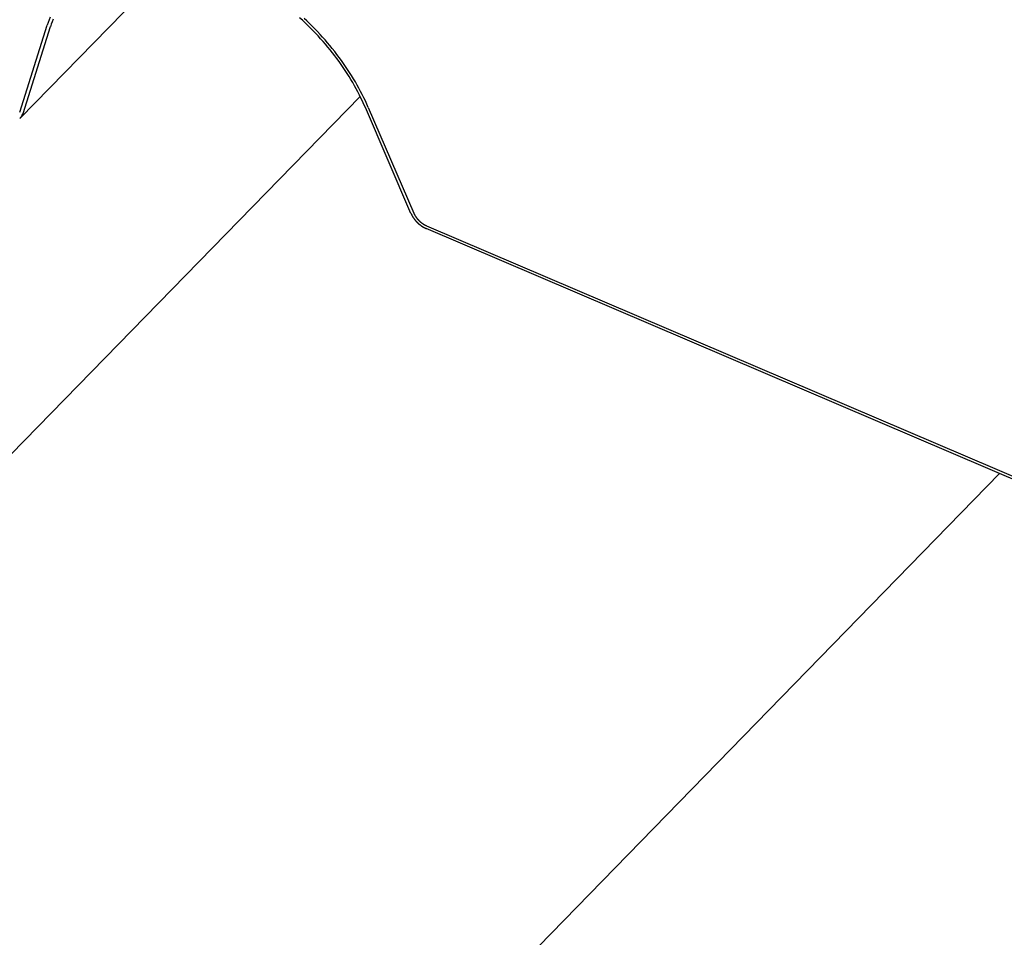
# Model space of a CAD drawing. Extents: x -1492 to 6579, y -1089 to 4080.
# Drawn here: x 1448 to 1556, y 1617 to 1718 of the extents above; entities that cross this region are included whole.
import ezdxf

# ---------------------------------------------------------------- set-up
doc = ezdxf.new("R2010")
doc.units = 0
doc.header["$LTSCALE"] = 0.5
doc.layers.get('0').update_dxf_attribs({"linetype": 'CONTINUOUS'})

msp = doc.modelspace()

# ---------------------------------------------------------------- linework, layer by layer
at = {"linetype": 'CONTINUOUS', "extrusion": (-0.005812, 0.864774, 0.502127)}
for p, q in [((1447.546, 1707.191, 254.184), (1464.828, 1724.907, 256.943)), ((1447.501, 1707.878, 254.252), (1450.541, 1717.462, 255.405)), ((1450.876, 1717.265, 255.403), (1447.836, 1707.682, 254.25)), ((1387.349, 1609.479, 240.855), (1485.016, 1709.6, 256.45)), ((1490.61, 1696.711, 255.421), (1485.59, 1708.362, 256.353)), ((1485.904, 1708.391, 256.373), (1490.924, 1696.741, 255.441)), ((1606.284, 1646.308, 256.446), (1492.299, 1695.034, 255.339)), ((1492.332, 1695.343, 255.372), (1606.317, 1646.617, 256.48)), ((1476.074, 1586.617, 243.273), (1555.485, 1668.024, 255.953))]:
    msp.add_line(p, q, dxfattribs=at)
at = {"linetype": 'CONTINUOUS'}
for points in [[(1450.85, 1718.32, 255.51), (1450.74, 1718.04, 255.475), (1450.64, 1717.75, 255.44), (1450.54, 1717.46, 255.405)], [(1451.18, 1718.11, 255.506), (1451.07, 1717.83, 255.472), (1450.97, 1717.55, 255.437), (1450.88, 1717.27, 255.403)], [(1485.59, 1708.36, 256.353), (1485.44, 1708.71, 256.381), (1485.28, 1709.06, 256.408), (1485.11, 1709.4, 256.435), (1484.94, 1709.75, 256.461), (1484.76, 1710.09, 256.487), (1484.58, 1710.44, 256.513), (1484.39, 1710.78, 256.538), (1484.2, 1711.12, 256.563), (1484, 1711.46, 256.587), (1483.79, 1711.79, 256.611), (1483.58, 1712.13, 256.634), (1483.37, 1712.46, 256.657), (1483.14, 1712.79, 256.679), (1482.92, 1713.12, 256.701), (1482.69, 1713.45, 256.722), (1482.45, 1713.77, 256.742), (1482.21, 1714.09, 256.763), (1481.96, 1714.41, 256.782), (1481.71, 1714.73, 256.801), (1481.45, 1715.04, 256.82), (1481.19, 1715.35, 256.838), (1480.93, 1715.66, 256.855), (1480.66, 1715.96, 256.872), (1480.38, 1716.26, 256.888), (1480.1, 1716.56, 256.904), (1479.82, 1716.85, 256.919), (1479.53, 1717.14, 256.934), (1479.24, 1717.43, 256.947), (1478.95, 1717.71, 256.961), (1478.65, 1717.99, 256.973), (1478.35, 1718.26, 256.985)], [(1485.9, 1708.39, 256.373), (1485.75, 1708.75, 256.401), (1485.59, 1709.1, 256.429), (1485.42, 1709.45, 256.456), (1485.24, 1709.8, 256.483), (1485.06, 1710.15, 256.51), (1484.88, 1710.5, 256.536), (1484.69, 1710.85, 256.561), (1484.49, 1711.2, 256.587), (1484.28, 1711.54, 256.611), (1484.07, 1711.89, 256.635), (1483.86, 1712.23, 256.659), (1483.64, 1712.57, 256.682), (1483.41, 1712.9, 256.705), (1483.18, 1713.24, 256.727), (1482.95, 1713.57, 256.749), (1482.7, 1713.9, 256.77), (1482.46, 1714.23, 256.79), (1482.21, 1714.55, 256.81), (1481.95, 1714.88, 256.83), (1481.69, 1715.2, 256.849), (1481.42, 1715.51, 256.867), (1481.15, 1715.82, 256.885), (1480.88, 1716.13, 256.902), (1480.6, 1716.44, 256.918), (1480.31, 1716.74, 256.934), (1480.03, 1717.04, 256.95), (1479.73, 1717.34, 256.964), (1479.44, 1717.63, 256.979), (1479.14, 1717.92, 256.992), (1478.83, 1718.2, 257.005)], [(1447.5, 1707.15, 254.177), (1447.51, 1707.16, 254.179), (1447.52, 1707.17, 254.18), (1447.53, 1707.18, 254.182), (1447.54, 1707.19, 254.183), (1447.55, 1707.2, 254.185), (1447.56, 1707.21, 254.186), (1447.57, 1707.22, 254.188), (1447.58, 1707.23, 254.189), (1447.59, 1707.24, 254.191), (1447.6, 1707.25, 254.192), (1447.61, 1707.26, 254.194), (1447.61, 1707.27, 254.195), (1447.62, 1707.28, 254.197), (1447.63, 1707.29, 254.198), (1447.64, 1707.3, 254.2), (1447.65, 1707.31, 254.202), (1447.66, 1707.32, 254.203), (1447.66, 1707.33, 254.205), (1447.67, 1707.34, 254.206), (1447.68, 1707.36, 254.208), (1447.69, 1707.37, 254.209), (1447.7, 1707.38, 254.211), (1447.7, 1707.39, 254.213), (1447.71, 1707.4, 254.214), (1447.72, 1707.41, 254.216), (1447.72, 1707.43, 254.217), (1447.73, 1707.44, 254.219), (1447.74, 1707.45, 254.221), (1447.74, 1707.46, 254.222), (1447.75, 1707.47, 254.224), (1447.76, 1707.49, 254.226), (1447.76, 1707.5, 254.227), (1447.77, 1707.51, 254.229), (1447.77, 1707.52, 254.23), (1447.78, 1707.54, 254.232), (1447.79, 1707.55, 254.234), (1447.79, 1707.56, 254.235), (1447.8, 1707.57, 254.237), (1447.8, 1707.59, 254.239), (1447.81, 1707.6, 254.24), (1447.81, 1707.61, 254.242), (1447.82, 1707.63, 254.243), (1447.82, 1707.64, 254.245), (1447.83, 1707.65, 254.247), (1447.83, 1707.67, 254.248), (1447.84, 1707.68, 254.25)], [(1490.61, 1696.71, 255.421), (1490.62, 1696.69, 255.419), (1490.62, 1696.68, 255.418), (1490.63, 1696.66, 255.417), (1490.64, 1696.64, 255.416), (1490.65, 1696.63, 255.414), (1490.66, 1696.61, 255.413), (1490.66, 1696.6, 255.412), (1490.67, 1696.58, 255.41), (1490.68, 1696.56, 255.409), (1490.69, 1696.55, 255.408), (1490.7, 1696.53, 255.407), (1490.7, 1696.51, 255.405), (1490.71, 1696.5, 255.404), (1490.72, 1696.48, 255.403), (1490.73, 1696.46, 255.402), (1490.74, 1696.45, 255.401), (1490.75, 1696.43, 255.399), (1490.76, 1696.41, 255.398), (1490.77, 1696.4, 255.397), (1490.78, 1696.38, 255.396), (1490.79, 1696.37, 255.395), (1490.8, 1696.35, 255.394), (1490.81, 1696.33, 255.392), (1490.82, 1696.32, 255.391), (1490.83, 1696.3, 255.39), (1490.84, 1696.29, 255.389), (1490.85, 1696.27, 255.388), (1490.86, 1696.25, 255.387), (1490.87, 1696.24, 255.386), (1490.88, 1696.22, 255.385), (1490.89, 1696.21, 255.384), (1490.9, 1696.19, 255.383), (1490.91, 1696.18, 255.382), (1490.92, 1696.16, 255.381), (1490.93, 1696.14, 255.38), (1490.94, 1696.13, 255.379), (1490.96, 1696.11, 255.378), (1490.97, 1696.1, 255.377), (1490.98, 1696.08, 255.376), (1490.99, 1696.07, 255.375), (1491, 1696.05, 255.374), (1491.01, 1696.04, 255.373), (1491.03, 1696.02, 255.372), (1491.04, 1696.01, 255.371), (1491.05, 1695.99, 255.37), (1491.06, 1695.98, 255.369), (1491.07, 1695.96, 255.368), (1491.09, 1695.95, 255.368), (1491.1, 1695.93, 255.367), (1491.11, 1695.92, 255.366), (1491.12, 1695.9, 255.365), (1491.14, 1695.89, 255.364), (1491.15, 1695.87, 255.363), (1491.16, 1695.86, 255.363), (1491.18, 1695.84, 255.362), (1491.19, 1695.83, 255.361), (1491.2, 1695.82, 255.36), (1491.21, 1695.8, 255.36), (1491.23, 1695.79, 255.359), (1491.24, 1695.77, 255.358), (1491.26, 1695.76, 255.357), (1491.27, 1695.75, 255.357), (1491.28, 1695.73, 255.356), (1491.3, 1695.72, 255.355), (1491.31, 1695.7, 255.355), (1491.32, 1695.69, 255.354), (1491.34, 1695.68, 255.353), (1491.35, 1695.66, 255.353), (1491.37, 1695.65, 255.352), (1491.38, 1695.64, 255.351), (1491.39, 1695.62, 255.351), (1491.41, 1695.61, 255.35), (1491.42, 1695.6, 255.35), (1491.44, 1695.59, 255.349), (1491.45, 1695.57, 255.349), (1491.47, 1695.56, 255.348), (1491.48, 1695.55, 255.348), (1491.5, 1695.53, 255.347), (1491.51, 1695.52, 255.347), (1491.53, 1695.51, 255.346), (1491.54, 1695.5, 255.346), (1491.56, 1695.49, 255.345), (1491.57, 1695.47, 255.345), (1491.59, 1695.46, 255.344), (1491.6, 1695.45, 255.344), (1491.62, 1695.44, 255.344), (1491.63, 1695.43, 255.343), (1491.65, 1695.41, 255.343), (1491.66, 1695.4, 255.342), (1491.68, 1695.39, 255.342), (1491.69, 1695.38, 255.342), (1491.71, 1695.37, 255.341), (1491.73, 1695.36, 255.341), (1491.74, 1695.35, 255.341), (1491.76, 1695.33, 255.34), (1491.77, 1695.32, 255.34), (1491.79, 1695.31, 255.34), (1491.81, 1695.3, 255.34), (1491.82, 1695.29, 255.339), (1491.84, 1695.28, 255.339), (1491.85, 1695.27, 255.339), (1491.87, 1695.26, 255.339), (1491.89, 1695.25, 255.339), (1491.9, 1695.24, 255.339), (1491.92, 1695.23, 255.338), (1491.93, 1695.22, 255.338), (1491.95, 1695.21, 255.338), (1491.97, 1695.2, 255.338), (1491.98, 1695.19, 255.338), (1492, 1695.18, 255.338), (1492.02, 1695.17, 255.338), (1492.03, 1695.16, 255.338), (1492.05, 1695.16, 255.338), (1492.07, 1695.15, 255.338), (1492.08, 1695.14, 255.338), (1492.1, 1695.13, 255.338), (1492.12, 1695.12, 255.338), (1492.13, 1695.11, 255.338), (1492.15, 1695.1, 255.338), (1492.17, 1695.1, 255.338), (1492.18, 1695.09, 255.338), (1492.2, 1695.08, 255.338), (1492.22, 1695.07, 255.338), (1492.23, 1695.06, 255.338), (1492.25, 1695.06, 255.338), (1492.27, 1695.05, 255.338), (1492.28, 1695.04, 255.338), (1492.3, 1695.03, 255.339)], [(1490.92, 1696.74, 255.441), (1490.93, 1696.73, 255.44), (1490.94, 1696.71, 255.439), (1490.94, 1696.7, 255.437), (1490.95, 1696.69, 255.436), (1490.96, 1696.67, 255.435), (1490.96, 1696.66, 255.434), (1490.97, 1696.64, 255.433), (1490.98, 1696.63, 255.432), (1490.98, 1696.62, 255.431), (1490.99, 1696.6, 255.43), (1491, 1696.59, 255.429), (1491, 1696.58, 255.428), (1491.01, 1696.56, 255.427), (1491.02, 1696.55, 255.426), (1491.03, 1696.53, 255.425), (1491.03, 1696.52, 255.424), (1491.04, 1696.51, 255.423), (1491.05, 1696.49, 255.422), (1491.06, 1696.48, 255.421), (1491.06, 1696.47, 255.42), (1491.07, 1696.45, 255.419), (1491.08, 1696.44, 255.418), (1491.09, 1696.43, 255.417), (1491.1, 1696.41, 255.416), (1491.1, 1696.4, 255.415), (1491.11, 1696.39, 255.414), (1491.12, 1696.37, 255.413), (1491.13, 1696.36, 255.413), (1491.14, 1696.35, 255.412), (1491.15, 1696.33, 255.411), (1491.16, 1696.32, 255.41), (1491.17, 1696.31, 255.409), (1491.17, 1696.29, 255.408), (1491.18, 1696.28, 255.407), (1491.19, 1696.27, 255.406), (1491.2, 1696.26, 255.406), (1491.21, 1696.24, 255.405), (1491.22, 1696.23, 255.404), (1491.23, 1696.22, 255.403), (1491.24, 1696.2, 255.402), (1491.25, 1696.19, 255.402), (1491.26, 1696.18, 255.401), (1491.27, 1696.17, 255.4), (1491.28, 1696.15, 255.399), (1491.29, 1696.14, 255.399), (1491.3, 1696.13, 255.398), (1491.31, 1696.12, 255.397), (1491.32, 1696.1, 255.396), (1491.33, 1696.09, 255.396), (1491.34, 1696.08, 255.395), (1491.35, 1696.07, 255.394), (1491.36, 1696.05, 255.394), (1491.37, 1696.04, 255.393), (1491.38, 1696.03, 255.392), (1491.4, 1696.02, 255.392), (1491.41, 1696.01, 255.391), (1491.42, 1695.99, 255.39), (1491.43, 1695.98, 255.39), (1491.44, 1695.97, 255.389), (1491.45, 1695.96, 255.388), (1491.46, 1695.95, 255.388), (1491.47, 1695.94, 255.387), (1491.48, 1695.92, 255.387), (1491.5, 1695.91, 255.386), (1491.51, 1695.9, 255.386), (1491.52, 1695.89, 255.385), (1491.53, 1695.88, 255.385), (1491.54, 1695.87, 255.384), (1491.55, 1695.86, 255.383), (1491.57, 1695.85, 255.383), (1491.58, 1695.84, 255.382), (1491.59, 1695.82, 255.382), (1491.6, 1695.81, 255.382), (1491.61, 1695.8, 255.381), (1491.63, 1695.79, 255.381), (1491.64, 1695.78, 255.38), (1491.65, 1695.77, 255.38), (1491.66, 1695.76, 255.379), (1491.68, 1695.75, 255.379), (1491.69, 1695.74, 255.379), (1491.7, 1695.73, 255.378), (1491.71, 1695.72, 255.378), (1491.73, 1695.71, 255.377), (1491.74, 1695.7, 255.377), (1491.75, 1695.69, 255.377), (1491.76, 1695.68, 255.376), (1491.78, 1695.67, 255.376), (1491.79, 1695.66, 255.376), (1491.8, 1695.65, 255.375), (1491.82, 1695.64, 255.375), (1491.83, 1695.63, 255.375), (1491.84, 1695.62, 255.375), (1491.85, 1695.61, 255.374), (1491.87, 1695.6, 255.374), (1491.88, 1695.59, 255.374), (1491.89, 1695.58, 255.374), (1491.91, 1695.58, 255.373), (1491.92, 1695.57, 255.373), (1491.93, 1695.56, 255.373), (1491.95, 1695.55, 255.373), (1491.96, 1695.54, 255.373), (1491.97, 1695.53, 255.373), (1491.99, 1695.52, 255.372), (1492, 1695.52, 255.372), (1492.01, 1695.51, 255.372), (1492.03, 1695.5, 255.372), (1492.04, 1695.49, 255.372), (1492.06, 1695.48, 255.372), (1492.07, 1695.48, 255.372), (1492.08, 1695.47, 255.372), (1492.1, 1695.46, 255.372), (1492.11, 1695.45, 255.372), (1492.12, 1695.44, 255.372), (1492.14, 1695.44, 255.371), (1492.15, 1695.43, 255.371), (1492.16, 1695.42, 255.371), (1492.18, 1695.42, 255.371), (1492.19, 1695.41, 255.371), (1492.21, 1695.4, 255.372), (1492.22, 1695.39, 255.372), (1492.23, 1695.39, 255.372), (1492.25, 1695.38, 255.372), (1492.26, 1695.37, 255.372), (1492.28, 1695.37, 255.372), (1492.29, 1695.36, 255.372), (1492.3, 1695.36, 255.372), (1492.32, 1695.35, 255.372), (1492.33, 1695.34, 255.372)]]:
    msp.add_polyline3d(points, dxfattribs=at)

doc.saveas('drawing.dxf')
